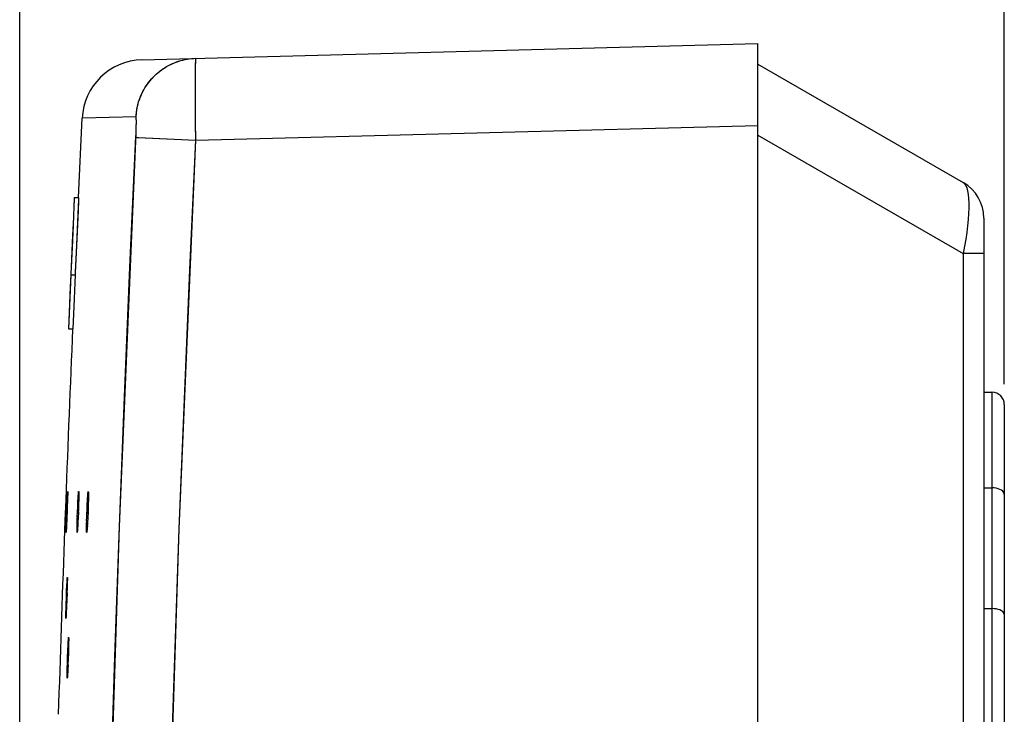
# Model space of a CAD drawing. Units: millimetres. Extents: x -124 to 74, y -45 to 71.
# Drawn here: x -124 to -100, y 28 to 45 of the extents above; entities that cross this region are included whole.
import ezdxf

# ---------------------------------------------------------------- set-up
doc = ezdxf.new("R2010")
doc.units = ezdxf.units.MM
doc.header["$LTSCALE"] = 16.335
doc.layers.get('0').update_dxf_attribs({"linetype": 'CONTINUOUS'})
for name, color, linetype in [('ASSI', 7, 'CONTINUOUS'), ('COPY', 7, 'CONTINUOUS'), ('RACCORDO', 7, 'CONTINUOUS')]:
    doc.layers.add(name, color=color, linetype=linetype)
doc.styles.get("Standard").update_dxf_attribs({"font": 'txt', "width": 0.8})
doc.dimstyles.new('DIMSTYLE_2', dxfattribs={"dimtxt": 3, "dimasz": 3, "dimexe": 1.5, "dimexo": 0.5, "dimgap": 0.75, "dimtad": 1, "dimdec": 1, "dimtxsty": 'STANDARD', "dimblk": '_FILLED', "dimblk1": '_FILLED', "dimblk2": '_FILLED', "dimcen": 0.09, "dimadec": 0, "dimazin": 0, "dimtfac": 1, "dimtdec": 1, "dimtofl": 0, "dimtmove": 0, "dimatfit": 3, "dimldrblk": '_FILLED', "dimfxl": 1, "dimtolj": 1, "dimarcsym": 0})

# ---------------------------------------------------------------- blocks, each defined once
blk = doc.blocks.new('_FILLED')
at = {"color": 0, "linetype": 'BYBLOCK'}
blk.add_solid([(0, 0), (-1, 0.3167), (-1, -0.3167)], dxfattribs=at)
blk = doc.blocks.new('*D2')
at = {"color": 7, "linetype": 'CONTINUOUS'}
for p, q in [((-124.02, -22.874), (-124.02, 68.319)), ((-100.036, 36.519), (-100.036, 68.319)), ((-124.02, 66.819), (-112.028, 66.819)), ((-100.036, 66.819), (-112.028, 66.819))]:
    blk.add_line(p, q, dxfattribs=at)
at = {"color": 7, "linetype": 'CONTINUOUS', "xscale": 3, "yscale": 3, "zscale": 3, "rotation": 180}
blk.add_blockref('_FILLED', (-124.02, 66.819), dxfattribs=at)
at = {"color": 7, "linetype": 'CONTINUOUS', "xscale": 3, "yscale": 3, "zscale": 3}
blk.add_blockref('_FILLED', (-100.036, 66.819), dxfattribs=at)
at = {"color": 7, "linetype": 'CONTINUOUS', "insert": (-112.028, 70.569), "char_height": 3, "width": 7.07143, "attachment_point": 2, "line_spacing_factor": 0.9}
blk.add_mtext('24', dxfattribs=at)

msp = doc.modelspace()

# ---------------------------------------------------------------- linework, layer by layer
at = {"layer": 'ASSI', "color": 7, "linetype": 'CONTINUOUS'}
for p, q in [((-121.041, 44.426), (-106.036, 44.819)), ((-106.036, -45.181), (-106.036, 44.819)), ((-122.59, 41.069), (-122.5, 42.998)), ((-122.692, 41.041), (-122.693, 41.007)), ((-122.692, 41.069), (-122.579, 41.069)), ((-122.692, 41.057), (-122.692, 41.041)), ((-122.582, 40.977), (-122.58, 41.031)), ((-122.698, 40.877), (-122.71, 40.59)), ((-122.693, 41.007), (-122.698, 40.877)), ((-122.591, 40.747), (-122.582, 40.977)), ((-122.71, 40.59), (-122.73, 40.147)), ((-122.636, 39.726), (-122.591, 40.747)), ((-122.73, 40.147), (-122.747, 39.763)), ((-122.747, 39.763), (-122.765, 39.374)), ((-122.659, 39.255), (-122.636, 39.726)), ((-122.775, 39.183), (-122.829, 37.869)), ((-122.775, 39.183), (-122.662, 39.183)), ((-122.686, 38.599), (-122.662, 39.183)), ((-122.662, 39.183), (-122.659, 39.255)), ((-122.716, 37.869), (-122.686, 38.599)), ((-122.829, 37.869), (-122.716, 37.869)), ((-100.536, 36.319), (-100.336, 36.319)), ((-122.851, 33.836), (-122.853, 33.758)), ((-122.85, 33.866), (-122.851, 33.836)), ((-122.85, 33.892), (-122.85, 33.887)), ((-122.85, 33.887), (-122.85, 33.865)), ((-122.85, 33.881), (-122.85, 33.866)), ((-122.583, 33.903), (-122.581, 33.899)), ((-122.58, 33.865), (-122.58, 33.836)), ((-122.58, 33.836), (-122.58, 33.811)), ((-122.58, 33.836), (-122.58, 33.798)), ((-122.362, 33.798), (-122.36, 33.824)), ((-122.359, 33.836), (-122.358, 33.847)), ((-122.35, 33.903), (-122.349, 33.899)), ((-122.349, 33.899), (-122.347, 33.886)), ((-122.347, 33.886), (-122.346, 33.865)), ((-122.346, 33.865), (-122.346, 33.836)), ((-122.346, 33.847), (-122.346, 33.836)), ((-122.346, 33.836), (-122.346, 33.8)), ((-122.898, 33.694), (-122.917, 33.194)), ((-122.877, 33.273), (-122.863, 33.652)), ((-122.863, 33.652), (-122.856, 33.8)), ((-122.853, 33.758), (-122.863, 33.448)), ((-122.853, 33.768), (-122.853, 33.758)), ((-122.606, 33.531), (-122.601, 33.652)), ((-122.602, 33.623), (-122.601, 33.643)), ((-122.585, 33.602), (-122.589, 33.468)), ((-122.582, 33.708), (-122.585, 33.596)), ((-122.581, 33.758), (-122.582, 33.682)), ((-122.58, 33.8), (-122.581, 33.752)), ((-122.377, 33.531), (-122.374, 33.602)), ((-122.374, 33.593), (-122.37, 33.682)), ((-122.371, 33.652), (-122.366, 33.736)), ((-122.368, 33.707), (-122.364, 33.768)), ((-122.349, 33.623), (-122.351, 33.533)), ((-122.347, 33.708), (-122.349, 33.596)), ((-122.346, 33.757), (-122.347, 33.7)), ((-122.346, 33.811), (-122.346, 33.783)), ((-122.346, 33.8), (-122.346, 33.752)), ((-122.863, 33.468), (-122.872, 33.212)), ((-122.616, 33.273), (-122.611, 33.403)), ((-122.611, 33.403), (-122.606, 33.538)), ((-122.591, 33.403), (-122.598, 33.246)), ((-122.588, 33.493), (-122.593, 33.357)), ((-122.387, 33.268), (-122.384, 33.357)), ((-122.385, 33.337), (-122.38, 33.471)), ((-122.38, 33.467), (-122.377, 33.538)), ((-122.353, 33.468), (-122.357, 33.357)), ((-122.351, 33.538), (-122.354, 33.448)), ((-122.917, 33.194), (-122.935, 32.696)), ((-122.884, 33.049), (-122.877, 33.273)), ((-122.877, 33.098), (-122.882, 32.994)), ((-122.871, 33.246), (-122.878, 33.07)), ((-122.621, 33.098), (-122.618, 33.211)), ((-122.618, 33.204), (-122.615, 33.312)), ((-122.604, 33.105), (-122.607, 33.049)), ((-122.6, 33.183), (-122.605, 33.098)), ((-122.596, 33.274), (-122.602, 33.153)), ((-122.391, 33.098), (-122.388, 33.211)), ((-122.389, 33.183), (-122.387, 33.273)), ((-122.369, 33.105), (-122.373, 33.049)), ((-122.366, 33.163), (-122.37, 33.098)), ((-122.362, 33.246), (-122.367, 33.153)), ((-122.361, 33.274), (-122.364, 33.212)), ((-122.887, 32.907), (-122.887, 32.903)), ((-122.881, 33.006), (-122.884, 32.941)), ((-122.618, 32.907), (-122.62, 32.903)), ((-122.612, 32.981), (-122.613, 32.959)), ((-122.607, 33.053), (-122.61, 33.006)), ((-122.608, 33.037), (-122.609, 33.022)), ((-122.386, 32.907), (-122.388, 32.903)), ((-122.378, 32.97), (-122.379, 32.959)), ((-122.374, 33.022), (-122.376, 32.994)), ((-122.935, 32.696), (-122.935, 32.694)), ((-122.86, 31.711), (-122.861, 31.658)), ((-122.859, 31.746), (-122.86, 31.7)), ((-122.859, 31.765), (-122.859, 31.736)), ((-122.883, 31.303), (-122.876, 31.493)), ((-122.876, 31.493), (-122.871, 31.607)), ((-122.867, 31.432), (-122.873, 31.257)), ((-122.864, 31.543), (-122.868, 31.415)), ((-122.861, 31.658), (-122.865, 31.494)), ((-122.888, 31.173), (-122.883, 31.303)), ((-122.871, 31.303), (-122.881, 31.053)), ((-122.895, 30.869), (-122.894, 30.948)), ((-122.894, 30.948), (-122.891, 31.052)), ((-122.891, 31.052), (-122.888, 31.173)), ((-122.885, 30.953), (-122.888, 30.894)), ((-122.881, 31.062), (-122.886, 30.949)), ((-122.879, 31.103), (-122.88, 31.083)), ((-122.894, 30.807), (-122.895, 30.803)), ((-122.89, 30.87), (-122.891, 30.839)), ((-122.888, 30.906), (-122.89, 30.858)), ((-122.828, 30.35), (-122.827, 30.346)), ((-122.827, 30.247), (-122.828, 30.155)), ((-122.826, 30.283), (-122.827, 30.259)), ((-122.826, 30.283), (-122.827, 30.231)), ((-122.826, 30.321), (-122.826, 30.313)), ((-122.826, 30.313), (-122.826, 30.294)), ((-122.826, 30.312), (-122.826, 30.283)), ((-122.853, 29.85), (-122.846, 30.04)), ((-122.846, 30.04), (-122.841, 30.154)), ((-122.833, 29.98), (-122.838, 29.805)), ((-122.83, 30.101), (-122.833, 29.963)), ((-122.828, 30.183), (-122.83, 30.09)), ((-122.857, 29.72), (-122.853, 29.85)), ((-122.837, 29.85), (-122.844, 29.66)), ((-122.862, 29.496), (-122.86, 29.6)), ((-122.86, 29.6), (-122.857, 29.72)), ((-122.851, 29.5), (-122.853, 29.453)), ((-122.846, 29.601), (-122.851, 29.496)), ((-122.843, 29.672), (-122.848, 29.571)), ((-122.86, 29.354), (-122.861, 29.35)), ((-122.857, 29.396), (-122.857, 29.387)), ((-122.855, 29.429), (-122.856, 29.406))]:
    msp.add_line(p, q, dxfattribs=at)
at = {"layer": 'ASSI', "color": 253, "linetype": 'CONTINUOUS'}
for p, q in [((-119.736, 44.123), (-119.735, 44.254)), ((-119.735, 44.254), (-119.734, 44.332)), ((-119.737, 43.92), (-119.736, 44.123)), ((-119.737, 43.678), (-119.737, 43.92)), ((-119.737, 43.572), (-119.737, 43.678)), ((-119.736, 43.286), (-119.737, 43.572)), ((-119.734, 42.915), (-119.736, 43.286)), ((-121.186, 43.033), (-122.5, 42.998)), ((-121.183, 42.681), (-121.181, 42.743)), ((-121.181, 42.743), (-121.18, 42.782)), ((-121.18, 42.782), (-121.179, 42.819)), ((-121.179, 42.819), (-121.178, 42.854)), ((-121.178, 42.887), (-121.178, 42.916)), ((-121.178, 42.854), (-121.178, 42.887)), ((-119.731, 42.461), (-119.734, 42.915)), ((-119.731, 42.461), (-106.036, 42.819)), ((-121.185, 42.618), (-121.183, 42.681)), ((-121.175, 42.531), (-121.146, 42.53)), ((-121.146, 42.53), (-119.731, 42.461))]:
    msp.add_line(p, q, dxfattribs=at)
for points in [[(-121.186, 43.033), (-121.182, 43.086), (-121.177, 43.139), (-121.17, 43.192), (-121.161, 43.245), (-121.149, 43.297), (-121.137, 43.349), (-121.122, 43.4), (-121.105, 43.451), (-121.087, 43.501), (-121.067, 43.551), (-121.045, 43.6), (-121.021, 43.648), (-120.996, 43.695), (-120.969, 43.741), (-120.94, 43.786), (-120.91, 43.83), (-120.879, 43.873), (-120.845, 43.915), (-120.811, 43.956), (-120.775, 43.995), (-120.737, 44.033), (-120.698, 44.07), (-120.658, 44.105), (-120.617, 44.139), (-120.574, 44.171), (-120.531, 44.202), (-120.486, 44.231), (-120.44, 44.259), (-120.394, 44.285), (-120.346, 44.309), (-120.298, 44.332), (-120.248, 44.352), (-120.198, 44.371), (-120.148, 44.389), (-120.097, 44.404), (-120.045, 44.418), (-119.993, 44.43), (-119.941, 44.439), (-119.888, 44.448), (-119.835, 44.454), (-119.782, 44.458), (-119.728, 44.46)], [(-119.734, 44.332), (-119.733, 44.374), (-119.732, 44.392), (-119.732, 44.408), (-119.731, 44.422), (-119.731, 44.434), (-119.73, 44.443), (-119.73, 44.451), (-119.729, 44.456), (-119.729, 44.459), (-119.728, 44.46)], [(-121.178, 42.916), (-121.178, 42.93), (-121.178, 42.943), (-121.178, 42.955), (-121.179, 42.966), (-121.179, 42.977), (-121.179, 42.987), (-121.18, 42.995), (-121.18, 43.003), (-121.181, 43.01), (-121.181, 43.016), (-121.182, 43.021), (-121.183, 43.026), (-121.183, 43.029), (-121.184, 43.031), (-121.185, 43.032), (-121.186, 43.033)], [(-121.334, 39.37), (-121.188, 42.553), (-121.185, 42.618)], [(-121.189, 42.532), (-121.186, 42.532), (-121.175, 42.531)], [(-120.677, 10.88), (-120.633, 14.04), (-120.577, 17.199), (-120.51, 20.359), (-120.432, 23.518), (-120.343, 26.676), (-120.243, 29.834), (-120.132, 32.992), (-120.009, 36.149), (-119.876, 39.305), (-119.731, 42.461)], [(-122.137, 10.896), (-122.092, 14.061), (-122.036, 17.226), (-121.969, 20.39), (-121.891, 23.555), (-121.802, 26.718), (-121.702, 29.882), (-121.59, 33.045), (-121.468, 36.208), (-121.334, 39.37)]]:
    msp.add_lwpolyline(points, dxfattribs=at)
at = {"layer": 'ASSI', "color": 7, "linetype": 'CONTINUOUS'}
for points in [[(-122.692, 41.069), (-122.692, 41.068), (-122.692, 41.066), (-122.692, 41.062), (-122.692, 41.057)], [(-122.58, 41.031), (-122.58, 41.041), (-122.579, 41.057)], [(-122.579, 41.057), (-122.579, 41.062), (-122.579, 41.066), (-122.579, 41.068), (-122.579, 41.069)], [(-122.765, 39.374), (-122.774, 39.199), (-122.775, 39.183)], [(-122.856, 33.8), (-122.853, 33.865), (-122.852, 33.886), (-122.851, 33.898), (-122.85, 33.903)], [(-122.85, 33.903), (-122.85, 33.899), (-122.85, 33.886)], [(-122.85, 33.903), (-122.85, 33.903), (-122.85, 33.902), (-122.85, 33.9), (-122.85, 33.896)], [(-122.601, 33.652), (-122.595, 33.757), (-122.593, 33.8), (-122.59, 33.836), (-122.588, 33.865), (-122.586, 33.886), (-122.584, 33.898), (-122.583, 33.903)], [(-122.583, 33.903), (-122.582, 33.903), (-122.582, 33.902), (-122.582, 33.9)], [(-122.582, 33.9), (-122.581, 33.896), (-122.581, 33.892), (-122.581, 33.887), (-122.58, 33.881)], [(-122.581, 33.899), (-122.581, 33.886), (-122.58, 33.865)], [(-122.58, 33.874), (-122.58, 33.866), (-122.58, 33.857)], [(-122.365, 33.757), (-122.362, 33.8), (-122.359, 33.836), (-122.357, 33.865), (-122.354, 33.886), (-122.352, 33.898), (-122.35, 33.903)], [(-122.358, 33.857), (-122.357, 33.866), (-122.356, 33.874)], [(-122.355, 33.881), (-122.354, 33.887), (-122.353, 33.892), (-122.353, 33.896), (-122.352, 33.9), (-122.351, 33.902), (-122.35, 33.903), (-122.35, 33.903)], [(-122.35, 33.903), (-122.35, 33.903), (-122.349, 33.902), (-122.349, 33.9)], [(-122.349, 33.9), (-122.348, 33.896), (-122.348, 33.892), (-122.347, 33.887), (-122.347, 33.881)], [(-122.347, 33.874), (-122.347, 33.866), (-122.346, 33.857)], [(-122.355, 33.403), (-122.361, 33.268), (-122.362, 33.246)], [(-122.62, 32.903), (-122.621, 32.907), (-122.622, 32.92), (-122.622, 32.941), (-122.623, 32.97), (-122.622, 33.006), (-122.622, 33.049), (-122.621, 33.098)], [(-122.388, 32.903), (-122.389, 32.907), (-122.39, 32.92), (-122.391, 32.941), (-122.392, 32.97), (-122.392, 33.006), (-122.392, 33.049), (-122.391, 33.098)], [(-122.887, 32.903), (-122.888, 32.907), (-122.888, 32.92), (-122.887, 32.941)], [(-122.887, 32.941), (-122.886, 33.006), (-122.884, 33.049)], [(-122.884, 32.949), (-122.886, 32.92), (-122.887, 32.907)], [(-122.887, 32.909), (-122.887, 32.906), (-122.887, 32.904), (-122.887, 32.903), (-122.887, 32.903)], [(-122.885, 32.932), (-122.886, 32.918), (-122.886, 32.913)], [(-122.616, 32.924), (-122.617, 32.918), (-122.618, 32.913), (-122.618, 32.909), (-122.619, 32.906), (-122.619, 32.904), (-122.62, 32.903), (-122.62, 32.903)], [(-122.61, 33.008), (-122.612, 32.97), (-122.615, 32.941), (-122.617, 32.92), (-122.618, 32.907)], [(-122.614, 32.949), (-122.615, 32.94), (-122.615, 32.932)], [(-122.383, 32.924), (-122.384, 32.918), (-122.384, 32.913), (-122.385, 32.909), (-122.386, 32.906), (-122.387, 32.904), (-122.387, 32.903), (-122.388, 32.903)], [(-122.372, 33.053), (-122.376, 33.006), (-122.378, 32.97), (-122.381, 32.941), (-122.383, 32.92), (-122.386, 32.907)], [(-122.38, 32.949), (-122.381, 32.94), (-122.382, 32.932)], [(-122.871, 31.607), (-122.867, 31.699), (-122.865, 31.735), (-122.863, 31.764), (-122.862, 31.785), (-122.861, 31.798), (-122.86, 31.803)], [(-122.86, 31.803), (-122.859, 31.798), (-122.859, 31.785), (-122.859, 31.765)], [(-122.86, 31.803), (-122.86, 31.802), (-122.859, 31.801), (-122.859, 31.799), (-122.859, 31.796), (-122.859, 31.792), (-122.859, 31.787), (-122.859, 31.781)], [(-122.895, 30.803), (-122.895, 30.807), (-122.896, 30.82), (-122.896, 30.841), (-122.895, 30.869)], [(-122.894, 30.809), (-122.894, 30.806), (-122.894, 30.804), (-122.895, 30.803), (-122.895, 30.803)], [(-122.891, 30.841), (-122.893, 30.82), (-122.894, 30.807)], [(-122.892, 30.824), (-122.893, 30.818), (-122.893, 30.813)], [(-122.841, 30.154), (-122.836, 30.247), (-122.834, 30.283), (-122.832, 30.312), (-122.831, 30.333), (-122.829, 30.346), (-122.828, 30.35)], [(-122.828, 30.35), (-122.828, 30.35), (-122.828, 30.349), (-122.827, 30.347)], [(-122.827, 30.347), (-122.827, 30.344), (-122.827, 30.34), (-122.827, 30.334), (-122.826, 30.328)], [(-122.827, 30.346), (-122.827, 30.333), (-122.826, 30.312)], [(-122.861, 29.35), (-122.862, 29.354), (-122.863, 29.367), (-122.863, 29.388), (-122.863, 29.417), (-122.863, 29.453), (-122.862, 29.496)], [(-122.858, 29.372), (-122.859, 29.366), (-122.86, 29.36), (-122.86, 29.356), (-122.86, 29.353), (-122.861, 29.351), (-122.861, 29.35), (-122.861, 29.35)], [(-122.853, 29.455), (-122.855, 29.417), (-122.857, 29.388), (-122.859, 29.367), (-122.86, 29.354)]]:
    msp.add_lwpolyline(points, dxfattribs=at)
for centre, radius, start, end in [((-121.001, 42.926), 1.5, 91.5, 177.25), ((776.464, -0.181), 900, 177.576945, 177.842942), ((776.464, -0.181), 900, 177.906648, 178.175748)]:
    msp.add_arc(centre, radius, start, end, dxfattribs=at)
at = {"layer": 'COPY', "color": 7, "linetype": 'CONTINUOUS'}
for p, q in [((-121.041, 44.426), (-106.036, 44.819)), ((-106.036, -45.181), (-106.036, 44.819)), ((-122.59, 41.069), (-122.499, 43.002)), ((-122.692, 41.044), (-122.693, 41.012)), ((-122.692, 41.069), (-122.579, 41.069)), ((-122.699, 40.848), (-122.719, 40.391)), ((-122.693, 41.012), (-122.699, 40.848)), ((-122.636, 39.73), (-122.587, 40.847)), ((-122.587, 40.847), (-122.581, 41.012)), ((-122.719, 40.391), (-122.744, 39.838)), ((-122.744, 39.838), (-122.75, 39.698)), ((-122.75, 39.698), (-122.766, 39.363)), ((-122.66, 39.232), (-122.636, 39.73)), ((-122.775, 39.183), (-122.787, 38.891)), ((-122.775, 39.183), (-122.662, 39.183)), ((-122.686, 38.599), (-122.662, 39.183)), ((-122.662, 39.183), (-122.66, 39.232)), ((-122.787, 38.891), (-122.829, 37.869)), ((-122.716, 37.869), (-122.686, 38.599)), ((-122.829, 37.869), (-122.716, 37.869))]:
    msp.add_line(p, q, dxfattribs=at)
at = {"layer": 'COPY', "color": 253, "linetype": 'CONTINUOUS'}
for p, q in [((-119.737, 43.636), (-119.737, 43.946)), ((-119.736, 43.274), (-119.737, 43.636)), ((-119.734, 42.876), (-119.736, 43.274)), ((-121.186, 43.033), (-122.5, 42.998)), ((-119.731, 42.461), (-119.734, 42.876)), ((-119.731, 42.461), (-106.036, 42.819)), ((-121.59, 33.045), (-121.184, 42.637))]:
    msp.add_line(p, q, dxfattribs=at)
for points in [[(-121.186, 43.033), (-121.165, 43.219), (-121.122, 43.4), (-121.056, 43.575), (-120.969, 43.741), (-120.862, 43.894), (-120.737, 44.033), (-120.596, 44.155), (-120.44, 44.259), (-120.273, 44.342), (-120.097, 44.404), (-119.914, 44.444), (-119.728, 44.46)], [(-119.737, 43.946), (-119.735, 44.192), (-119.734, 44.287), (-119.733, 44.362), (-119.732, 44.416), (-119.73, 44.449), (-119.728, 44.46)], [(-121.184, 42.637), (-121.182, 42.687), (-121.181, 42.735), (-121.18, 42.783), (-121.179, 42.827), (-121.178, 42.867), (-121.178, 42.905), (-121.178, 42.938), (-121.179, 42.966), (-121.179, 42.99), (-121.181, 43.009), (-121.182, 43.022), (-121.184, 43.03), (-121.186, 43.033)], [(-121.189, 42.532), (-121.169, 42.531), (-121.127, 42.529), (-119.731, 42.461)], [(-119.731, -42.823), (-120.132, -33.35), (-120.432, -23.876), (-120.633, -14.4), (-120.733, -4.921), (-120.733, 4.559), (-120.633, 14.038), (-120.432, 23.514), (-120.132, 32.988), (-119.731, 42.461)], [(-121.59, -33.408), (-121.891, -23.917), (-122.092, -14.424), (-122.192, -4.929), (-122.192, 4.566), (-122.092, 14.061), (-121.891, 23.555), (-121.59, 33.045)]]:
    msp.add_lwpolyline(points, dxfattribs=at)
at = {"layer": 'COPY', "color": 7, "linetype": 'CONTINUOUS'}
for points in [[(-122.692, 41.069), (-122.692, 41.063), (-122.692, 41.044)], [(-122.581, 41.012), (-122.58, 41.044), (-122.579, 41.063), (-122.579, 41.069)], [(-122.766, 39.363), (-122.772, 39.232), (-122.775, 39.183)]]:
    msp.add_lwpolyline(points, dxfattribs=at)
for centre, radius, start, end in [((-121.001, 42.926), 1.5, 91.5, 177.25), ((776.464, -0.181), 900, 177.576945, 177.842942), ((776.464, -0.181), 900, 177.906648, 178.175748)]:
    msp.add_arc(centre, radius, start, end, dxfattribs=at)
at = {"layer": 'RACCORDO', "color": 7, "linetype": 'CONTINUOUS'}
for p, q in [((-106.036, 44.319), (-101.036, 41.432)), ((-100.536, 40.566), (-100.536, -40.928)), ((-100.036, 36.019), (-100.036, 23.907))]:
    msp.add_line(p, q, dxfattribs=at)
at = {"layer": 'RACCORDO', "color": 253, "linetype": 'CONTINUOUS'}
for p, q in [((-106.036, 42.587), (-101.036, 39.7)), ((-101.036, 39.7), (-101.036, -40.062)), ((-100.536, 39.7), (-101.036, 39.7)), ((-100.336, 36.319), (-100.336, 23.607)), ((-100.536, 33.988), (-100.336, 33.988)), ((-100.536, 31.046), (-100.336, 31.046))]:
    msp.add_line(p, q, dxfattribs=at)
for points in [[(-101.036, 41.432), (-101.004, 41.404), (-100.976, 41.361), (-100.952, 41.303), (-100.933, 41.23), (-100.919, 41.144), (-100.909, 41.045), (-100.904, 40.933), (-100.904, 40.809), (-100.909, 40.674), (-100.919, 40.53), (-100.933, 40.377), (-100.952, 40.217), (-100.976, 40.05), (-101.004, 39.877), (-101.036, 39.7)], [(-100.036, 33.828), (-100.041, 33.856), (-100.054, 33.883), (-100.076, 33.908), (-100.106, 33.931), (-100.143, 33.951), (-100.186, 33.967), (-100.233, 33.979), (-100.284, 33.986), (-100.336, 33.988)], [(-100.036, 30.9), (-100.041, 30.926), (-100.054, 30.95), (-100.076, 30.973), (-100.106, 30.994), (-100.143, 31.012), (-100.186, 31.027), (-100.233, 31.038), (-100.284, 31.044), (-100.336, 31.046)]]:
    msp.add_lwpolyline(points, dxfattribs=at)
at = {"layer": 'RACCORDO', "color": 7, "linetype": 'CONTINUOUS'}
for centre, radius, start, end in [((-101.536, 40.566), 1, 0, 60), ((-100.336, 36.019), 0.3, 359.9956, 90)]:
    msp.add_arc(centre, radius, start, end, dxfattribs=at)

# ---------------------------------------------------------------- dimensions: what is measured, and where the dimension line sits
at = {"color": 7, "linetype": 'CONTINUOUS'}
dim = msp.add_linear_dim(base=(-124.02, 66.819), p1=(-100.036, 36.019), p2=(-124.02, -23.374), angle=180, dimstyle='DIMSTYLE_2', dxfattribs=at)
dim.commit()
dim.dimension.update_dxf_attribs({"geometry": '*D2', "text_midpoint": (-112.028, 66.819), "dimtype": 160})

doc.saveas('drawing.dxf')
